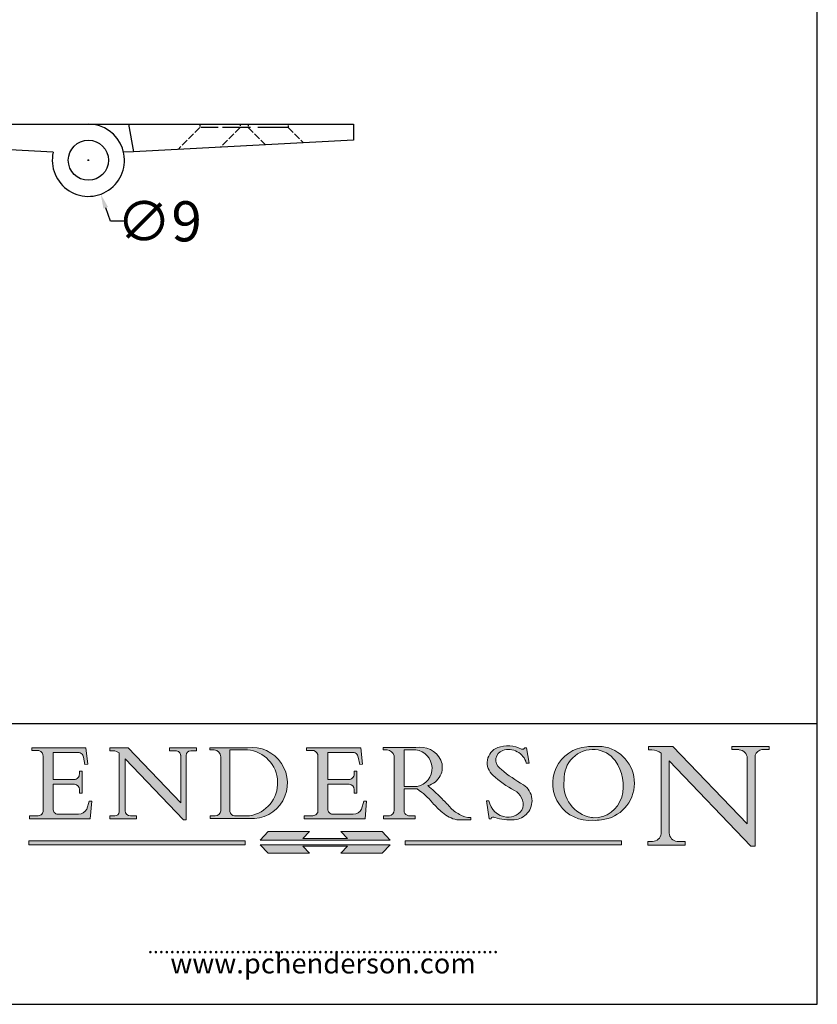
# Model space of a CAD drawing. Units: millimetres. Extents: x 10 to 200, y 10 to 287.
import ezdxf

# ---------------------------------------------------------------- set-up
doc = ezdxf.new("R2010")
doc.units = ezdxf.units.MM
doc.linetypes.add('CONTINUOUS_ACAD', pattern=[0])
doc.linetypes.add('DASHED', pattern=[0.2068, 0.1655, -0.0413])
for name, color, linetype, lineweight in [('AM_5', 3, 'Continuous', 25), ('Hatch', 179, 'Continuous', 9), ('Hidden (ISO)', 7, 'DASHED', 35), ('Sketch Geometry(ISO)', 7, 'Continuous', 50), ('Symbols(ISO)', 7, 'Continuous', 25), ('Visible (ISO)', 7, 'Continuous', 50)]:
    doc.layers.add(name, color=color, linetype=linetype, lineweight=lineweight)
doc.styles.add('ROMANS', font='romans.shx')
doc.styles.get("Standard").update_dxf_attribs({"font": 'monotxt.shx'})
doc.dimstyles.new('Standard$3', dxfattribs={"dimtxt": 0.18, "dimasz": 2.5, "dimexe": 0.18, "dimexo": 0.0625, "dimgap": 0.09, "dimtad": 0, "dimtih": 1, "dimtoh": 1, "dimdec": 4, "dimzin": 0, "dimdsep": 46, "dimtxsty": 'Standard', "dimblk": 'CLOSED', "dimcen": 0.09, "dimadec": 0, "dimazin": 0, "dimtfac": 1, "dimtdec": 4, "dimtofl": 0, "dimtmove": 0, "dimatfit": 3, "dimfxl": 1, "dimtolj": 1, "dimtzin": 0, "dimarcsym": 0})

# ---------------------------------------------------------------- blocks, each defined once
blk = doc.blocks.new('Borders PCH WEB A4')
at = {"layer": 'Hatch'}
h = blk.add_hatch(color=7, dxfattribs=at)
edge = h.paths.add_edge_path()
edge.add_line((102.1547912193991, 41.9701002442414), (102.154791219399, 41.62746438732523))
edge.add_line((102.154791219399, 41.62746438732523), (103.0602669398915, 41.62746438732523))
edge.add_arc((102.8331600320866, 40.91583622624237), 0.7469887463803611, -1.9346175598540185, 72.30019059474353, ccw=False)
edge.add_line((103.579722995987, 40.89061861035192), (103.579722995987, 34.1669504827082))
edge.add_arc((102.9573085340146, 34.12404022227598), 0.6238918599586445, -90, 3.943823415883287, ccw=False)
edge.add_line((102.9573085340146, 33.50014836231733), (101.8824085117055, 33.50014836231733))
edge.add_line((101.8824085117055, 33.50014836231733), (101.8824085117055, 33.12128352118615))
edge.add_line((101.8824085117055, 33.12128352118615), (109.4445507229238, 33.12128352118615))
edge.add_line((109.4445507229238, 33.12128352118615), (109.6264058462396, 35.31869959974696))
edge.add_line((109.6264058462397, 35.31869959974697), (109.3081593804369, 35.31869959974697))
edge.add_line((109.3081593804369, 35.31869959974697), (109.0050675082438, 34.31849641916067))
edge.add_arc((107.9829263150102, 34.84857097355368), 1.151412893848158, 270, 332.5890929486235, ccw=False)
edge.add_line((107.9829263150102, 33.69715807970553), (105.3997755668756, 33.69715807970555))
edge.add_arc((105.3997755668756, 34.27727935010004), 0.5801212703944943, 174.4236434720288, 270, ccw=False)
edge.add_line((104.8223996719787, 34.33365101280592), (104.8223996719787, 37.43188625703534))
edge.add_line((104.8223996719787, 37.43188625703533), (107.4789200117702, 37.43188625703533))
edge.add_arc((107.4035166768197, 36.74829132476935), 0.6877410081865026, 0, 83.70548581297908, ccw=False)
edge.add_line((108.0912576850063, 36.74829132476935), (108.0912576850063, 36.29702916093619))
edge.add_line((108.0912576850063, 36.29702916093619), (108.4317148223339, 36.29702916093619))
edge.add_line((108.4317148223339, 36.29702916093619), (108.4317148223339, 39.05473190445711))
edge.add_line((108.4317148223339, 39.05473190445711), (108.0912576850063, 39.05473190445711))
edge.add_line((108.0912576850063, 39.05473190445711), (108.0912576850063, 38.70548055206807))
edge.add_arc((107.4142779478781, 38.68787207572515), 0.6772086996792471, -90, 1.4899470357826772, ccw=False)
edge.add_line((107.4142779478781, 38.0106633760459), (104.8223996719787, 38.01066337604589))
edge.add_line((104.8223996719787, 38.0106633760459), (104.8223996719787, 41.38053705784578))
edge.add_line((104.8223996719787, 41.38053705784578), (107.7927000194713, 41.38053705784578))
edge.add_arc((107.8978801512681, 40.68365869243439), 0.7047711091576075, 7.670400320452416, 98.58289354625498, ccw=False)
edge.add_line((108.596345170334, 40.7777274621958), (108.7771229990136, 39.89000566875154))
edge.add_line((108.7771229990136, 39.89000566875155), (109.1308570939223, 39.92799053706638))
edge.add_line((109.1308570939223, 39.92799053706638), (108.9115701509106, 41.9701002442414))
edge.add_line((108.9115701509106, 41.9701002442414), (102.1547912193991, 41.9701002442414))
h = blk.add_hatch(color=7, dxfattribs=at)
edge = h.paths.add_edge_path()
edge.add_line((119.3021258490195, 41.97010024423225), (119.3021258490195, 41.6040588455903))
edge.add_line((119.3021258490195, 41.6040588455903), (120.1993209031724, 41.6040588455903))
edge.add_arc((120.0708873828182, 40.96732444950536), 0.6495582039418895, -7.84634562942631, 78.59607913227711, ccw=False)
edge.add_line((120.7143642528213, 40.87864875904135), (120.7143642528211, 35.11936028363493))
edge.add_line((120.7143642528211, 35.11936028363493), (114.1508259874092, 41.97010024423225))
edge.add_line((114.1508259874092, 41.97010024423225), (111.8901167513869, 41.97010024423225))
edge.add_line((111.8901167513869, 41.97010024423225), (111.8901167513869, 41.6040588455903))
edge.add_line((111.8901167513869, 41.6040588455903), (112.2991383716152, 41.60405884559019))
edge.add_arc((112.1386734304087, 40.00605731376576), 1.606037948826286, 55.15775084271161, 84.2658080938889, ccw=False)
edge.add_line((113.0562332922184, 41.32417786707858), (113.0562332922185, 33.99046377482))
edge.add_arc((112.4939092605523, 34.04463735811942), 0.5649275119135968, 269.9999999999982, 354.49717958116054, ccw=False)
edge.add_line((112.4939092605523, 33.47970984620582), (111.8798712955539, 33.47970984620582))
edge.add_line((111.8798712955539, 33.47970984620582), (111.8798712955539, 33.12128352118615))
edge.add_line((111.8798712955539, 33.12128352118615), (115.2123756143386, 33.12128352118615))
edge.add_line((115.2123756143386, 33.12128352118615), (115.2123756143386, 33.47970984620582))
edge.add_line((115.2123756143386, 33.47970984620582), (114.4433938382243, 33.47970984620582))
edge.add_arc((114.4433938382243, 34.14246580113967), 0.6627559549338308, 183.3388980413414, 270, ccw=False)
edge.add_line((113.7817629072869, 34.10386571011405), (113.7817629072868, 40.59237604156083))
edge.add_line((113.7817629072868, 40.59237604156083), (121.0561519425781, 32.99968051091815))
edge.add_line((121.0561519425781, 32.99968051091815), (121.3807309808982, 32.99968051091815))
edge.add_line((121.3807309808982, 32.99968051091815), (121.3807309808982, 41.01826591397905))
edge.add_arc((121.9666849959759, 41.01826591397905), 0.5859540150776762, 91.3435112152971, 180, ccw=False)
edge.add_line((121.9529463985238, 41.6040588455903), (122.698224284294, 41.6040588455903))
edge.add_line((122.698224284294, 41.6040588455903), (122.698224284294, 41.97010024423225))
edge.add_line((122.698224284294, 41.97010024423225), (119.3021258490195, 41.97010024423225))
h = blk.add_hatch(color=7, dxfattribs=at)
edge = h.paths.add_edge_path(flags=0)
edge.add_arc((127.4121233785852, 34.05344370007729), 0.5657747847795487, 183.5630728646947, 270)
edge.add_line((127.4121233785852, 33.48766891529775), (129.2967718760781, 33.48766891529775))
edge.add_arc((128.6383138931824, 37.58682170857503), 4.151700921052971, 279.1256196326258, 444.7832579466122)
edge.add_line((129.0158013944008, 41.72132575674042), (126.8474422423256, 41.72132575674042))
edge.add_line((126.8474422423256, 41.72132575674042), (126.8474422423256, 34.01828233712216))
edge = h.paths.add_edge_path()
edge.add_line((124.3981126085731, 33.13340178117039), (124.3981126085731, 33.48766891529775))
edge.add_line((124.3981126085731, 33.48766891529775), (124.9975881118954, 33.48766891529775))
edge.add_arc((124.9975881118954, 34.18828623806311), 0.7006173227653628, 270.0000000000014, 353.024809413329)
edge.add_line((125.6930200458687, 34.10320358313766), (125.6930200458687, 40.8351095659028))
edge.add_arc((124.8019237182614, 40.8351095659028), 0.8910963276072079, 0, 84.00085025510522)
edge.add_line((124.8950554967922, 41.72132575674042), (124.324815961179, 41.72132575674042))
edge.add_line((124.324815961179, 41.72132575674042), (124.324815961179, 41.97786402628091))
edge.add_line((124.324815961179, 41.97786402628091), (129.0158013944007, 41.97786402628091))
edge.add_arc((129.5605390499924, 37.56847517638674), 4.442909985920329, -93.4035435467083, 97.04265920423222, ccw=False)
edge.add_line((129.2967718760781, 33.13340178117039), (124.3981126085731, 33.13340178117039))
h = blk.add_hatch(color=7, dxfattribs=at)
edge = h.paths.add_edge_path()
edge.add_line((142.3185929658183, 39.05175935219841), (142.3185929658183, 38.70250799980937))
edge.add_arc((141.6416132286902, 38.68489952346644), 0.6772086996792471, -90, 1.4899470357826772, ccw=False)
edge.add_line((141.6416132286902, 38.0076908237872), (139.0497349527908, 38.0076908237872))
edge.add_line((139.0497349527908, 38.0076908237872), (139.0497349527908, 41.37756450558708))
edge.add_line((139.0497349527908, 41.37756450558708), (142.0200353002834, 41.37756450558707))
edge.add_arc((142.1252154320802, 40.68068614017568), 0.7047711091576075, 7.670400320452416, 98.58289354625498, ccw=False)
edge.add_line((142.8236804511461, 40.77475490993709), (143.0044582798257, 39.88703311649284))
edge.add_line((143.0044582798257, 39.88703311649284), (143.3581923747342, 39.92501798480765))
edge.add_line((143.3581923747342, 39.92501798480765), (143.1389054317227, 41.9671276919827))
edge.add_line((143.1389054317227, 41.9671276919827), (136.3821265002112, 41.9671276919827))
edge.add_line((136.3821265002112, 41.9671276919827), (136.3821265002111, 41.62449183506653))
edge.add_line((136.3821265002111, 41.62449183506653), (137.2876022207036, 41.62449183506653))
edge.add_arc((137.0604953128987, 40.91286367398367), 0.7469887463803611, -1.9346175598540185, 72.30019059474353, ccw=False)
edge.add_line((137.807058276799, 40.88764605809322), (137.807058276799, 34.1639779304495))
edge.add_arc((137.1846438148267, 34.12106767001727), 0.6238918599586445, -90, 3.943823415883287, ccw=False)
edge.add_line((137.1846438148267, 33.49717581005863), (136.1097437925176, 33.49717581005862))
edge.add_line((136.1097437925176, 33.49717581005862), (136.1097437925176, 33.11831096892745))
edge.add_line((136.1097437925176, 33.11831096892745), (143.6718860037359, 33.11831096892746))
edge.add_line((143.6718860037359, 33.11831096892745), (143.8537411270517, 35.31572704748831))
edge.add_line((143.8537411270517, 35.31572704748831), (143.5354946612489, 35.31572704748827))
edge.add_line((143.5354946612489, 35.31572704748827), (143.2324027890558, 34.31552386690196))
edge.add_arc((142.2102615958223, 34.84559842129498), 1.151412893848158, 270, 332.5890929486235, ccw=False)
edge.add_line((142.2102615958223, 33.69418552744684), (139.6271108476878, 33.69418552744682))
edge.add_arc((139.6271108476876, 34.27430679784134), 0.5801212703944943, 174.4236434720562, 270.00000000001927, ccw=False)
edge.add_line((139.049734952791, 34.33067846054691), (139.0497349527908, 37.42891370477663))
edge.add_line((139.0497349527908, 37.42891370477663), (141.7062552925825, 37.42891370477666))
edge.add_arc((141.6308519576318, 36.74531877251065), 0.6877410081865026, 0, 83.70548581296572, ccw=False)
edge.add_line((142.3185929658183, 36.74531877251035), (142.3185929658183, 36.29405660867749))
edge.add_line((142.3185929658183, 36.29405660867749), (142.6590501031463, 36.2940566086772))
edge.add_line((142.6590501031463, 36.2940566086772), (142.6590501031459, 39.0517593521984))
edge.add_line((142.6590501031459, 39.05175935219841), (142.3185929658183, 39.05175935219841))
h = blk.add_hatch(color=7, dxfattribs=at)
edge = h.paths.add_edge_path(flags=0)
edge.add_line((148.540817945555, 41.70739500424215), (148.540817945555, 37.14319332318921))
edge.add_line((148.540817945555, 37.14319332318921), (150.1618876282939, 37.14319332318921))
edge.add_arc((149.7024653346136, 39.41099089891019), 2.313865745538523, 281.4522871515732, 442.9565641102318)
edge.add_line((149.986195617437, 41.70739500424215), (148.540817945555, 41.70739500424215))
edge = h.paths.add_edge_path()
edge.add_line((155.109905556091, 32.99773196157084), (156.836788809244, 32.99773196157085))
edge.add_line((156.836788809244, 32.99773196157085), (156.836788809244, 33.26958830489685))
edge.add_arc((156.836788809244, 35.97495469715656), 2.705366392259709, 238.52511269446978, 270, ccw=False)
edge.add_arc((157.1492256200603, 37.11724892920301), 3.856864382510258, 220.7094033077353, 243.4327312077848, ccw=False)
edge.add_arc((144.6020344191325, 26.32137869055188), 12.69556206325385, 40.70940330773501, 47.76115907009479)
edge.add_arc((140.9828681073053, 24.27141303148241), 16.6969331544594, 43.29080613025121, 51.03987823246249)
edge.add_arc((150.957289585664, 39.53199939728282), 2.336888734327936, 282.9642598519832, 382.7019303784485)
edge.add_arc((150.5171197140356, 39.12637848801547), 2.906690505091034, 26.73269879166254, 100.5244953658555)
edge.add_line((149.986195617437, 41.98416946988195), (145.9268370495981, 41.98416946988195))
edge.add_line((145.9268370495981, 41.98416946988195), (145.9268370495981, 41.70739500424215))
edge.add_line((145.9268370495981, 41.70739500424215), (146.4220486991635, 41.70739500424215))
edge.add_arc((146.3368756844528, 40.7212546308712), 0.9898117388812399, 14.459869540676493, 85.06360990480408, ccw=False)
edge.add_line((147.2953329304226, 40.96841244700324), (147.2953329304226, 34.19004908333223))
edge.add_arc((146.5376590263892, 34.23000561713436), 0.7587267422772337, 283.75797971190826, 356.9812580249066, ccw=False)
edge.add_line((146.718100308716, 33.49304753618342), (145.9568677432127, 33.49304753618342))
edge.add_line((145.9568677432127, 33.49304753618342), (145.9568677432127, 33.11621294359638))
edge.add_line((145.9568677432127, 33.11621294359638), (149.9136308709488, 33.11621294359638))
edge.add_line((149.9136308709488, 33.11621294359638), (149.9136308709488, 33.49304753618342))
edge.add_line((149.9136308709488, 33.49304753618342), (149.0774973948495, 33.49304753618342))
edge.add_arc((149.2317352488414, 34.23266573894872), 0.7555292194652674, 203.8678355571256, 258.2205207993906, ccw=False)
edge.add_line((148.540817945555, 33.92695724792318), (148.540817945555, 36.82939443260041))
edge.add_line((148.540817945555, 36.82939443260041), (150.1618876282939, 36.82939443260041))
edge.add_arc((145.0574978337099, 29.20567244294297), 9.174744255326107, 40.13297681672549, 56.19609361297648, ccw=False)
edge.add_arc((158.8762514677249, 40.90690879441194), 8.932670134752644, 220.3838915613148, 231.5920830405884)
edge.add_arc((155.772891204607, 36.50036177452046), 3.564823358415056, 226.6714173869075, 259.2817293774281)
h = blk.add_hatch(color=7, dxfattribs=at)
edge = h.paths.add_edge_path()
edge.add_line((160.6479774396501, 39.26244441350283), (160.4444259469803, 39.4225163001458))
edge.add_arc((161.2312554746254, 40.42306879057798), 1.272873124739543, 108.57817880256019, 231.8186647129067, ccw=False)
edge.add_arc((161.5530162788555, 39.46577000957755), 2.28279934543278, 15.209603933257199, 108.5781788025578, ccw=False)
edge.add_line((163.7558549448598, 40.06466454375235), (164.10721567289, 40.06466454375235))
edge.add_line((164.10721567289, 40.06466454375235), (163.7996543556428, 41.96446463385914))
edge.add_line((163.7996543556428, 41.96446463385914), (163.5697074490312, 41.96446463385914))
edge.add_line((163.5697074490312, 41.96446463385914), (163.4020199525485, 41.8038070543676))
edge.add_line((163.4020199525485, 41.8038070543676), (163.142663193898, 41.8038070543676))
edge.add_arc((161.4701380824508, 38.62456231685784), 3.592344269332347, 62.25220845887818, 110.8096881097972)
edge.add_arc((160.9124442066014, 40.09195432508899), 2.022547542051841, 110.8096881097966, 229.7592170607356)
edge.add_arc((167.9276104182948, 47.38076045662679), 12.13538957445691, 226.7060885191224, 242.2640809537411)
edge.add_arc((161.3299597988683, 34.83320672820006), 2.041002712150211, -10.157440486262715, 62.26408095374143, ccw=False)
edge.add_arc((161.4963816346599, 35.3735633764681), 2.050774512687569, 264.6808863508768, 333.9597539938773, ccw=False)
edge.add_arc((161.5364623132012, 35.80405851622432), 2.48313145567109, 190.0296489176695, 264.6808863508766, ccw=False)
edge.add_line((159.091278660378, 35.37160189399552), (158.7827946941463, 35.37160189399552))
edge.add_line((158.7827946941462, 35.37160189399552), (159.1500680314156, 33.10296185342283))
edge.add_line((159.1500680314156, 33.10296185342283), (159.3735558034684, 33.10296185342283))
edge.add_line((159.3735558034684, 33.10296185342283), (159.4283890898879, 33.28391169903226))
edge.add_arc((159.6330425367475, 32.86491159904763), 0.4663090360465238, 65.30020117333157, 116.03240660105129, ccw=False)
edge.add_arc((161.8140380420993, 39.47165532283664), 6.494263125210722, 252.1918822162923, 273.9856636166399)
edge.add_arc((162.0862808614568, 35.37085123246108), 2.384492125826143, 274.3088400476872, 365.8124657135003)
edge.add_arc((162.1212399354459, 35.3744099303153), 2.349352387856274, 5.812465713500849, 56.96974444854591)
edge.add_arc((172.755821743604, 53.70760387544598), 18.84840909917213, 230.0304671335736, 240.2461455100654, ccw=False)
h = blk.add_hatch(color=7, dxfattribs=at)
edge = h.paths.add_edge_path(flags=0)
edge.add_arc((172.0675676127221, 38.34437756967243), 3.407244478276231, 36.26259189651417, 85.28533039672877)
edge.add_arc((172.0529366637332, 38.16697410357546), 3.585250249113969, 85.28533039672847, 183.8704455164119)
edge.add_arc((172.6174459292001, 37.37486696252652), 4.177955851326371, 172.4340468239057, 259.8572405806371)
edge.add_arc((172.7919859789266, 51.72678793767909), 18.4870082501753, 267.1776652275068, 267.8936768180174)
edge.add_arc((172.2421477821939, 36.77693828387718), 3.527050806590522, 267.8936768180172, 344.2786924858666)
edge.add_arc((170.5717924706307, 37.24712431901378), 5.262320749425029, 344.2786924858665, 396.2625918965145)
edge = h.paths.add_edge_path()
edge.add_arc((172.2881453734119, 38.38183346095937), 5.460249349820256, 267.5537157622909, 278.6905453670297)
edge.add_arc((172.6210062620611, 37.55776597074917), 4.599897721625063, 276.1421716975607, 442.8928695938044)
edge.add_arc((172.7637841895103, -9.954992033700396), 52.07905779243873, 89.53094387807677, 91.6265072912272)
edge.add_arc((171.652425464485, 37.51332019972517), 4.604400491663247, 94.56991720728446, 275.0170075405732)
h = blk.add_hatch(color=7, dxfattribs=at)
edge = h.paths.add_edge_path()
edge.add_line((194.0232474083051, 42.12081822737387), (189.3749083702509, 42.12081822737387))
edge.add_line((189.3749083702509, 42.12081822737387), (189.3749083702509, 41.73122328531364))
edge.add_line((189.3749083702509, 41.73122328531364), (190.0806148606268, 41.73122328531364))
edge.add_arc((190.1499363255331, 40.58187851296409), 1.151433398518552, 14.232977553526723, 93.45155061879859, ccw=False)
edge.add_line((191.2660253227426, 40.86497606069582), (191.266025322743, 32.47326338192227))
edge.add_line((191.266025322743, 32.47326338192227), (182.0229222769413, 42.12081822737388))
edge.add_line((182.0229222769413, 42.12081822737388), (178.9709006007321, 42.12081822737407))
edge.add_line((178.9709006007321, 42.12081822737407), (178.9709006007321, 41.69538822606533))
edge.add_line((178.9709006007321, 41.69538822606533), (179.4030407309109, 41.69538822606534))
edge.add_arc((179.2845704708843, 39.36965923476694), 2.328744413514125, 56.60696756582303, 87.0839319378124, ccw=False)
edge.add_line((180.5662629877748, 41.3139624095882), (180.5662629877748, 31.25937940638551))
edge.add_arc((179.4685390873549, 31.39820434497361), 1.106467408072776, 269.3763379169344, 352.7922856076719, ccw=False)
edge.add_line((179.4564954752804, 30.2918024846464), (178.8830555747337, 30.2918024846464))
edge.add_line((178.8830555747337, 30.2918024846464), (178.8830555747337, 29.83112863370736))
edge.add_line((178.8830555747337, 29.83112863370736), (183.5316735189297, 29.83112863370736))
edge.add_line((183.5316735189297, 29.83112863370736), (183.5316735189297, 30.2918024846464))
edge.add_line((183.5316735189297, 30.2918024846464), (182.5445732629956, 30.2918024846464))
edge.add_arc((182.6757822558207, 31.40832659917116), 1.12420723094698, 183.4485971136699, 263.29759294045107, ccw=False)
edge.add_line((181.5536107771009, 31.34070211794372), (181.5536107771007, 40.34473639418195))
edge.add_line((181.5536107771007, 40.34473639418195), (191.7274563618655, 29.72571237358943))
edge.add_line((191.7274563618655, 29.72571237358943), (192.2505130215133, 29.72571237358906))
edge.add_line((192.2505130215134, 29.72571237358906), (192.2505130215134, 41.05003346921343))
edge.add_arc((193.1925794818321, 40.74413677832381), 0.9904857400057274, 94.7481919453868, 162.0109621267227, ccw=False)
edge.add_line((193.1105902820963, 41.73122328531364), (194.0232474083051, 41.73122328531364))
edge.add_line((194.0232474083051, 41.73122328531364), (194.0232474083051, 42.12081822737387))
for color, points in [(1, [(146.8056977643303, 30.47124551584519), (145.8056779048926, 31.51502338921307), (140.6713914942846, 31.51502338921297), (141.5059420923931, 30.64395523962508), (135.9038086384247, 30.64395523962508), (136.7383592365332, 31.51502338921294), (131.6040728259251, 31.51502338921294), (130.6040529664875, 30.47124551584519)]), (1, [(128.7494049999523, 30.36864548668035), (128.7494049999523, 29.8570653638408), (101.780234499479, 29.85706536384079), (101.780234499479, 30.36864548668034)]), (7, [(136.7383592365332, 28.81328749047306), (131.6040728259251, 28.81328749047306), (130.6040529664875, 29.85706536384081), (146.8056977643305, 29.85706536384081), (145.8056779048929, 28.81328749047306), (140.6713914942848, 28.81328749047306), (141.5059420923931, 29.68435564006092), (135.9038086384247, 29.68435564006092)]), (1, [(175.6295162313388, 30.36864548668034), (148.6603457308655, 30.36864548668034), (148.6603457308655, 29.85706536384079), (175.6295162313388, 29.85706536384079)])]:
    blk.add_hatch(color=color, dxfattribs=at).paths.add_polyline_path(points)
at = {"layer": 'Sketch Geometry(ISO)', "color": 7, "linetype": 'Continuous', "lineweight": 25}
for p, q in [((200, 10.00000000000023), (200, 287)), ((9.999999999999998, 10), (200, 10.00000000000023))]:
    blk.add_line(p, q, dxfattribs=at)
at = {"layer": 'Sketch Geometry(ISO)', "color": 7, "linetype": 'CONTINUOUS_ACAD', "lineweight": 25}
for p, q in [((9.999999999999416, 45.00000000000001), (199.9999999999994, 45.00000000000023)), ((200, 10.00000000000023), (200, 45.00000000000023))]:
    blk.add_line(p, q, dxfattribs=at)
at = {"layer": 'Sketch Geometry(ISO)', "color": 7, "linetype": 'CONTINUOUS_ACAD', "lineweight": 18}
for p, q in [((102.1547912193991, 41.9701002442414), (108.9115701509106, 41.9701002442414)), ((102.154791219399, 41.62746438732523), (102.1547912193991, 41.9701002442414)), ((108.9115701509106, 41.9701002442414), (109.1308570939223, 39.92799053706638)), ((111.8901167513869, 41.6040588455903), (111.8901167513869, 41.97010024423225)), ((111.8901167513869, 41.97010024423225), (114.1508259874092, 41.97010024423225)), ((120.7143642528211, 35.11936028363493), (114.1508259874092, 41.97010024423225)), ((119.3021258490195, 41.97010024423225), (122.698224284294, 41.97010024423225)), ((119.3021258490195, 41.6040588455903), (119.3021258490195, 41.97010024423225)), ((122.698224284294, 41.97010024423225), (122.698224284294, 41.6040588455903)), ((124.324815961179, 41.97786402628091), (129.0158013944008, 41.97786402628091)), ((124.324815961179, 41.72132575674042), (124.324815961179, 41.97786402628091)), ((124.8950554967922, 41.72132575674042), (124.324815961179, 41.72132575674042)), ((129.0158013944008, 41.72132575674042), (126.8474422423256, 41.72132575674042)), ((126.8474422423256, 41.72132575674042), (126.8474422423256, 34.01828233712216)), ((136.3821265002111, 41.62449183506653), (136.3821265002112, 41.9671276919827)), ((136.3821265002112, 41.9671276919827), (143.1389054317227, 41.9671276919827)), ((143.1389054317227, 41.9671276919827), (143.3581923747342, 39.92501798480765)), ((145.9268370495981, 41.70739500424215), (145.9268370495981, 41.98416946988195)), ((145.9268370495981, 41.98416946988195), (149.986195617437, 41.98416946988195)), ((163.4020199525485, 41.8038070543676), (163.142663193898, 41.8038070543676)), ((163.5697074490312, 41.96446463385914), (163.4020199525485, 41.8038070543676)), ((163.5697074490312, 41.96446463385914), (163.7996543556428, 41.96446463385914)), ((163.7996543556428, 41.96446463385914), (164.10721567289, 40.06466454375235)), ((178.9709006007321, 42.12081822737407), (182.0229222769413, 42.12081822737388)), ((178.9709006007321, 41.69538822606533), (178.9709006007321, 42.12081822737407)), ((182.0229222769413, 42.12081822737388), (191.266025322743, 32.47326338192227)), ((189.3749083702509, 42.12081822737387), (194.0232474083051, 42.12081822737387)), ((189.3749083702509, 41.73122328531364), (189.3749083702509, 42.12081822737387)), ((190.2192577904394, 41.73122328531364), (189.3749083702509, 41.73122328531364)), ((194.0232474083051, 41.73122328531364), (193.1105902820963, 41.73122328531364)), ((194.0232474083051, 42.12081822737387), (194.0232474083051, 41.73122328531364)), ((103.0602669398915, 41.62746438732523), (102.154791219399, 41.62746438732523)), ((103.579722995987, 40.94105384213363), (103.579722995987, 34.1669504827082)), ((104.8223996719787, 41.38053705784578), (107.7927000194713, 41.38053705784578)), ((104.8223996719787, 41.38053705784578), (104.8223996719787, 38.0106633760459)), ((108.7771229990136, 39.89000566875155), (108.596345170334, 40.7777274621958)), ((112.2991383716152, 41.60405884559019), (111.8901167513869, 41.6040588455903)), ((113.0562332922185, 33.99046377482), (113.0562332922184, 41.32417786707858)), ((113.7817629072868, 40.59237604156083), (113.7817629072869, 34.10386571011405)), ((121.0561519425781, 32.99968051091815), (113.7817629072868, 40.59237604156083)), ((120.1993209031724, 41.6040588455903), (119.3021258490195, 41.6040588455903)), ((120.7143642528213, 41.05600013996931), (120.7143642528211, 35.11936028363493)), ((121.3807309808982, 32.99968051091815), (121.3807309808982, 41.01826591397905)), ((122.698224284294, 41.6040588455903), (121.9529463985238, 41.6040588455903)), ((125.6930200458687, 34.10320358313766), (125.6930200458687, 40.8351095659028)), ((137.2876022207036, 41.62449183506653), (136.3821265002111, 41.62449183506653)), ((137.807058276799, 40.93808128987491), (137.807058276799, 34.1639779304495)), ((139.0497349527908, 41.37756450558708), (139.0497349527908, 38.0076908237872)), ((139.0497349527908, 41.37756450558708), (142.0200353002834, 41.37756450558707)), ((143.0044582798257, 39.88703311649284), (142.8236804511461, 40.77475490993709)), ((146.4220486991635, 41.70739500424215), (145.9268370495981, 41.70739500424215)), ((147.2953329304226, 40.96841244700324), (147.2953329304226, 34.19004908333223)), ((148.540817945555, 37.14319332318921), (148.540817945555, 41.70739500424215)), ((149.986195617437, 41.70739500424215), (148.540817945555, 41.70739500424215)), ((179.4030407309109, 41.69538822606534), (178.9709006007321, 41.69538822606533)), ((180.5662629877748, 31.25937940638551), (180.5662629877748, 41.3139624095882)), ((191.266025322743, 32.47326338192227), (191.2660253227426, 40.86497606069582)), ((192.2505130215134, 41.05003346921343), (192.2505130215134, 29.72571237358906)), ((109.1308570939223, 39.92799053706638), (108.7771229990136, 39.89000566875155)), ((143.3581923747342, 39.92501798480765), (143.0044582798257, 39.88703311649284)), ((160.4444259469803, 39.4225163001458), (160.6479774396501, 39.26244441350283)), ((164.10721567289, 40.06466454375235), (163.7558549448598, 40.06466454375235)), ((181.5536107771007, 40.34473639418195), (181.5536107771009, 31.34070211794372)), ((181.5536107771007, 40.34473639418195), (191.7274563618655, 29.72571237358943)), ((108.0912576850063, 38.67026359938223), (108.0912576850063, 39.05473190445711)), ((108.0912576850063, 39.05473190445711), (108.4317148223339, 39.05473190445711)), ((108.4317148223339, 39.05473190445711), (108.4317148223339, 36.29702916093619)), ((142.3185929658183, 39.05175935219841), (142.6590501031459, 39.05175935219841)), ((142.3185929658183, 38.66729104712353), (142.3185929658183, 39.05175935219841)), ((142.6590501031459, 39.05175935219841), (142.6590501031463, 36.2940566086772)), ((104.8223996719787, 38.0106633760459), (107.4142779478781, 38.0106633760459)), ((107.4789200117702, 37.43188625703533), (104.8223996719787, 37.43188625703533)), ((104.8223996719787, 37.43188625703533), (104.8223996719787, 34.33365101280592)), ((139.0497349527908, 38.0076908237872), (141.6416132286902, 38.0076908237872)), ((139.0497349527908, 37.42891370477663), (139.049734952791, 34.33067846054691)), ((141.7062552925825, 37.42891370477666), (139.0497349527908, 37.42891370477663)), ((148.540817945555, 37.14319332318921), (150.1618876282939, 37.14319332318921)), ((150.1618876282939, 36.82939443260041), (148.540817945555, 36.82939443260041)), ((148.540817945555, 33.92695724792318), (148.540817945555, 36.82939443260041)), ((108.0912576850063, 36.29702916093619), (108.0912576850063, 36.74829132476935)), ((108.4317148223339, 36.29702916093619), (108.0912576850063, 36.29702916093619)), ((142.3185929658183, 36.29405660867749), (142.3185929658183, 36.74531877251035)), ((142.6590501031463, 36.2940566086772), (142.3185929658183, 36.29405660867749)), ((109.3081593804369, 35.31869959974697), (109.0050675082438, 34.31849641916066)), ((109.3081593804369, 35.31869959974697), (109.6264058462397, 35.31869959974697)), ((109.6264058462397, 35.31869959974697), (109.4445507229238, 33.12128352118615)), ((143.5354946612489, 35.31572704748827), (143.2324027890558, 34.31552386690196)), ((143.5354946612489, 35.31572704748827), (143.8537411270517, 35.31572704748831)), ((143.8537411270517, 35.31572704748831), (143.6718860037359, 33.11831096892745)), ((158.7827946941462, 35.37160189399552), (159.1500680314156, 33.10296185342283)), ((158.7827946941462, 35.37160189399552), (159.091278660378, 35.37160189399552)), ((101.8824085117055, 33.50014836231733), (102.9573085340146, 33.50014836231733)), ((101.8824085117055, 33.12128352118615), (101.8824085117055, 33.50014836231733)), ((105.3997755668756, 33.69715807970555), (107.9829263150102, 33.69715807970553)), ((111.8798712955539, 33.47970984620582), (111.8798712955539, 33.12128352118615)), ((112.4939092605523, 33.47970984620582), (111.8798712955539, 33.47970984620582)), ((115.2123756143386, 33.47970984620582), (114.4433938382243, 33.47970984620582)), ((115.2123756143386, 33.12128352118615), (115.2123756143386, 33.47970984620582)), ((124.3981126085731, 33.13340178117039), (124.3981126085731, 33.48766891529775)), ((124.3981126085731, 33.48766891529775), (124.9975881118954, 33.48766891529775)), ((129.2967718760781, 33.13340178117039), (124.3981126085731, 33.13340178117039)), ((127.4121233785852, 33.48766891529775), (129.2967718760781, 33.48766891529775)), ((136.1097437925176, 33.49717581005862), (137.1846438148267, 33.49717581005863)), ((136.1097437925176, 33.11831096892745), (136.1097437925176, 33.49717581005862)), ((139.6271108476878, 33.69418552744682), (142.2102615958223, 33.69418552744684)), ((145.9568677432127, 33.11621294359638), (145.9568677432127, 33.49304753618342)), ((145.9568677432127, 33.49304753618342), (146.718100308716, 33.49304753618342)), ((149.0774973948495, 33.49304753618342), (149.9136308709488, 33.49304753618342)), ((149.9136308709488, 33.49304753618342), (149.9136308709488, 33.11621294359638)), ((156.836788809244, 33.26958830489685), (156.836788809244, 32.99773196157085)), ((159.3735558034684, 33.10296185342283), (159.4283890898879, 33.28391169903226)), ((109.4445507229238, 33.12128352118615), (101.8824085117055, 33.12128352118615)), ((111.8798712955539, 33.12128352118615), (115.2123756143386, 33.12128352118615)), ((121.0561519425781, 32.99968051091815), (121.3807309808982, 32.99968051091815)), ((143.6718860037359, 33.11831096892745), (136.1097437925176, 33.11831096892745)), ((149.9136308709488, 33.11621294359638), (145.9568677432127, 33.11621294359638)), ((155.109905556091, 32.99773196157084), (155.109905556091, 32.99968051091815)), ((156.836788809244, 32.99773196157085), (155.109905556091, 32.99773196157084)), ((159.1500680314156, 33.10296185342283), (159.3735558034684, 33.10296185342283)), ((130.6040529664875, 29.85706536384081), (146.8056977643305, 29.85706536384081)), ((130.6040529664875, 29.85706536384081), (131.6040728259251, 28.81328749047306)), ((135.9038086384247, 29.68435564006092), (141.5059420923931, 29.68435564006092)), ((136.7383592365332, 28.81328749047306), (135.9038086384247, 29.68435564006092)), ((140.6713914942848, 28.81328749047306), (141.5059420923931, 29.68435564006092)), ((146.8056977643305, 29.85706536384081), (145.8056779048929, 28.81328749047306)), ((178.8830555747337, 30.2918024846464), (179.4805826994281, 30.2918024846464)), ((178.8830555747337, 29.83112863370736), (178.8830555747337, 30.2918024846464)), ((183.5316735189297, 29.83112863370736), (178.8830555747337, 29.83112863370736)), ((182.5445732629956, 30.2918024846464), (183.5316735189297, 30.2918024846464)), ((183.5316735189297, 30.2918024846464), (183.5316735189297, 29.83112863370736)), ((192.2505130215134, 29.72571237358906), (191.7274563618655, 29.72571237358943)), ((131.6040728259251, 28.81328749047306), (136.7383592365332, 28.81328749047306)), ((145.8056779048929, 28.81328749047306), (140.6713914942848, 28.81328749047306))]:
    blk.add_line(p, q, dxfattribs=at)
at = {"layer": 'Sketch Geometry(ISO)', "color": 1, "linetype": 'CONTINUOUS_ACAD', "lineweight": 18}
for p, q in [((130.6040529664875, 30.47124551584519), (131.6040728259251, 31.51502338921294)), ((131.6040728259251, 31.51502338921294), (136.7383592365332, 31.51502338921294)), ((136.7383592365332, 31.51502338921294), (135.9038086384247, 30.64395523962508)), ((140.6713914942846, 31.51502338921297), (141.5059420923931, 30.64395523962508)), ((145.8056779048926, 31.51502338921307), (140.6713914942846, 31.51502338921297)), ((146.8056977643303, 30.47124551584519), (145.8056779048926, 31.51502338921307)), ((101.780234499479, 30.36864548668034), (128.7494049999523, 30.36864548668035)), ((101.780234499479, 29.85706536384079), (101.780234499479, 30.36864548668034)), ((128.7494049999523, 29.8570653638408), (101.780234499479, 29.85706536384079)), ((128.7494049999523, 30.36864548668035), (128.7494049999523, 29.8570653638408)), ((175.6295162313388, 30.36864548668034), (148.6603457308655, 30.36864548668034)), ((148.6603457308655, 30.36864548668034), (148.6603457308655, 29.85706536384079)), ((148.6603457308655, 29.85706536384079), (175.6295162313388, 29.85706536384079)), ((175.6295162313388, 29.85706536384079), (175.6295162313388, 30.36864548668034))]:
    blk.add_line(p, q, dxfattribs=at)
at = {"layer": 'Sketch Geometry(ISO)', "color": 1, "linetype": 'Continuous', "lineweight": 18}
for p, q in [((130.6040529664875, 30.47124551584519), (146.8056977643303, 30.47124551584519)), ((135.9038086384247, 30.64395523962508), (141.5059420923931, 30.64395523962508))]:
    blk.add_line(p, q, dxfattribs=at)
at = {"layer": 'Sketch Geometry(ISO)', "color": 7, "linetype": 'CONTINUOUS_ACAD', "lineweight": 18}
for centre, radius, start, end in [((124.8019237182614, 40.8351095659028), 0.8910963276072079, 0, 84.00085025510522), ((129.5605390499924, 37.56847517638674), 4.442909985920328, 266.5964564532917, 97.04265920423202), ((128.6383138931824, 37.58682170857503), 4.151700921052971, 279.1256196326258, 84.78325794661227), ((150.5171197140356, 39.12637848801547), 2.906690505091034, 26.73269879166254, 100.5244953658555), ((160.9124442066014, 40.09195432508899), 2.022547542051841, 110.8096881097966, 229.7592170607357), ((161.4701380824508, 38.62456231685784), 3.592344269332347, 62.25220845887818, 110.8096881097972), ((161.5530162788555, 39.46577000957755), 2.28279934543278, 15.20960393325718, 108.5781788025587), ((171.652425464485, 37.51332019972517), 4.604400491663247, 94.56991720728443, 275.0170075405736), ((172.0529366637332, 38.16697410357546), 3.585250249113969, 85.28533039672847, 183.8704455164119), ((172.7637841895103, -9.954992033700396), 52.07905779243873, 89.53094387807677, 91.62650729122728), ((172.0675676127221, 38.34437756967243), 3.407244478276231, 36.26259189651417, 85.28533039672877), ((172.6210062620611, 37.55776597074917), 4.599897721625062, 276.1421716975607, 82.89286959380443), ((190.1499363255331, 40.58187851296409), 1.151433398518552, 14.23297755352669, 93.45155061879863), ((193.1925794818321, 40.74413677832381), 0.9904857400057275, 94.74819194538676, 162.0109621267228), ((102.8331600320866, 40.91583622624237), 0.7469887463803611, 358.065382440146, 72.30019059474346), ((107.8978801512681, 40.68365869243439), 0.7047711091576075, 7.670400320452447, 98.582893546255), ((112.1386734304087, 40.00605731376576), 1.606037948826286, 55.15775084271091, 84.2658080938882), ((120.0708873828182, 40.96732444950536), 0.6495582039418895, 352.1536543705736, 78.59607913227708), ((121.9666849959759, 41.01826591397905), 0.5859540150776763, 91.34351121529713, 180), ((137.0604953128987, 40.91286367398367), 0.7469887463803611, 358.065382440146, 72.30019059474346), ((142.1252154320802, 40.68068614017568), 0.7047711091576075, 7.670400320451732, 98.582893546255), ((146.3368756844528, 40.7212546308712), 0.9898117388812394, 14.45986954067649, 85.06360990480411), ((149.7024653346136, 39.41099089891019), 2.313865745538523, 281.4522871515732, 82.95656411023187), ((161.2312554746254, 40.42306879057798), 1.272873124739542, 108.57817880256, 231.8186647129049), ((179.2845704708843, 39.36965923476694), 2.328744413514124, 56.60696756582305, 87.08393193781242), ((150.957289585664, 39.53199939728282), 2.336888734327936, 282.9642598519832, 22.70193037844848), ((172.755821743604, 53.70760387544598), 18.84840909917212, 230.0304671335736, 240.2461455100652), ((170.5717924706307, 37.24712431901378), 5.26232074942503, 344.2786924858664, 36.26259189651419), ((107.4142779478781, 38.68787207572515), 0.6772086996792471, 270, 1.489947035782676), ((141.6416132286902, 38.68489952346644), 0.6772086996792471, 270, 1.489947035782676), ((167.9276104182948, 47.38076045662679), 12.13538957445691, 226.7060885191224, 242.2640809537411), ((107.4035166768197, 36.74829132476935), 0.6877410081865026, 0, 83.70548581297908), ((141.6308519576318, 36.74531877251065), 0.6877410081865026, 0, 83.70548581296418), ((145.0574978337099, 29.20567244294297), 9.174744255326107, 40.13297681672546, 56.19609361297648), ((140.9828681073053, 24.27141303148241), 16.6969331544594, 43.29080613025122, 51.03987823246256), ((162.1212399354459, 35.3744099303153), 2.349352387856274, 5.812465713500975, 56.96974444854591), ((172.6174459292001, 37.37486696252652), 4.17795585132637, 172.4340468239056, 259.8572405806371), ((144.6020344191325, 26.32137869055188), 12.69556206325385, 40.70940330773494, 47.76115907009479), ((162.0862808614568, 35.37085123246108), 2.384492125826143, 274.3088400476872, 5.81246571350027), ((161.3299597988683, 34.83320672820006), 2.04100271215021, 349.8425595137373, 62.26408095374138), ((172.2421477821939, 36.77693828387718), 3.527050806590522, 267.8936768180171, 344.2786924858664), ((158.8762514677249, 40.90690879441194), 8.932670134752644, 220.3838915613148, 231.5920830405885), ((157.1492256200603, 37.11724892920301), 3.856864382510258, 220.7094033077351, 243.4327312077848), ((161.5364623132012, 35.80405851622432), 2.483131455671091, 190.0296489176694, 264.6808863508766), ((161.4963816346599, 35.3735633764681), 2.050774512687569, 264.6808863508768, 333.9597539938773), ((102.9573085340146, 34.12404022227598), 0.6238918599586445, 270, 3.943823415883249), ((105.3997755668756, 34.27727935010004), 0.5801212703944943, 174.4236434720287, 270), ((107.9829263150102, 34.84857097355368), 1.151412893848158, 270, 332.5890929486235), ((112.4939092605523, 34.04463735811942), 0.5649275119135968, 270, 354.4971795811605), ((114.4433938382243, 34.14246580113967), 0.6627559549338308, 183.3388980413414, 270), ((124.9975881118954, 34.18828623806311), 0.7006173227653628, 270, 353.024809413329), ((127.4121233785852, 34.05344370007729), 0.5657747847795488, 183.5630728646947, 270), ((137.1846438148267, 34.12106767001727), 0.6238918599586445, 270, 3.943823415883249), ((139.6271108476876, 34.27430679784134), 0.5801212703944943, 174.4236434720566, 270), ((142.2102615958223, 34.84559842129498), 1.151412893848158, 270, 332.5890929486235), ((146.5376590263892, 34.23000561713436), 0.7587267422772337, 283.7579797119083, 356.9812580249066), ((149.2317352488414, 34.23266573894872), 0.7555292194652674, 203.8678355571255, 258.2205207993905), ((155.772891204607, 36.50036177452046), 3.564823358415056, 226.6714173869075, 259.2817293774281), ((156.836788809244, 35.97495469715656), 2.705366392259709, 238.5251126944697, 270), ((159.6330425367475, 32.86491159904763), 0.4663090360465238, 65.30020117333159, 116.032406601049), ((161.8140380420993, 39.47165532283664), 6.494263125210721, 252.1918822162923, 273.9856636166399), ((172.7919859789266, 51.72678793767909), 18.4870082501753, 267.1776652275068, 267.8936768180174), ((172.2881453734119, 38.38183346095937), 5.460249349820255, 267.5537157622909, 278.6905453670297), ((179.4685390873549, 31.39820434497361), 1.106467408072777, 269.3763379169344, 352.7922856076719), ((182.6757822558207, 31.40832659917116), 1.12420723094698, 183.4485971136698, 263.2975929404511)]:
    blk.add_arc(centre, radius, start, end, dxfattribs=at)
at = {"layer": 'Symbols(ISO)', "color": 7, "insert": (138.4393412707869, 16.91467753845301), "char_height": 4.500000178813934, "width": 61.2041222483317, "attachment_point": 5, "line_spacing_factor": 0.6068180203437806, "style": 'ROMANS'}
blk.add_mtext('\\fmonotxt|b0|i0;\\H1.8000;\\P................................................................\\P\\fmonotxt|b0|i0;\\H2.5000;www.pchenderson.com', dxfattribs=at)
blk = doc.blocks.new('*D32')
at = {"layer": 'AM_5', "color": 0, "lineweight": -2}
for p, q in [((109.1233815009035, 115.1750070359857), (109.3033815009035, 115.1750070359857)), ((109.2133815009035, 115.0850070359857), (109.2133815009036, 115.2650070359857)), ((111.984085311071, 107.5636208024325), (111.368373353256, 109.2550399654443)), ((113.784085311071, 107.5636208024325), (111.984085311071, 107.5636208024325))]:
    blk.add_line(p, q, dxfattribs=at)
at = {"layer": 'AM_5', "color": 0}
blk.add_solid([(111.6502765470913, 109.3576586250802), (111.0864701594207, 109.1524213058085), (110.752661395441, 110.9464591284561)], dxfattribs=at)
at = {"layer": 'Defpoints', "color": 0}
for p in [(107.6741016063661, 119.4035549435152), (110.752661395441, 110.9464591284561)]:
    blk.add_point(p, dxfattribs=at)
at = {"layer": 'AM_5', "color": 0, "insert": (118.0407519777376, 107.5636208024325), "char_height": 5, "attachment_point": 5}
blk.add_mtext('\\A1;∅9', dxfattribs=at)

msp = doc.modelspace()

# ---------------------------------------------------------------- linework, layer by layer
at = {"layer": 'Hidden (ISO)', "color": 7, "lineweight": -3, "ltscale": 5.384590625762939}
for p, q in [((123.108676073144, 119.2528711156673), (120.3865450124198, 116.5307437119972)), ((128.1086760731433, 119.2528677570409), (125.6631739402753, 116.8073689095895)), ((129.1086760731426, 119.2528670853066), (131.2607220957206, 117.1008181715526)), ((134.1086760731419, 119.2528637266803), (136.0116533671303, 117.3498838761285))]:
    msp.add_line(p, q, dxfattribs=at)
at = {"layer": 'Hidden (ISO)', "color": 7, "lineweight": -3, "ltscale": 1.901417613029479}
msp.add_line((123.108676356704, 119.6750070359858), (123.108676073144, 119.2528711156673), dxfattribs=at)
at = {"layer": 'Hidden (ISO)', "color": 7, "lineweight": -3, "ltscale": 13.13894367218017}
msp.add_line((128.1086760731428, 119.2528677570341), (123.108676073144, 119.2528711156673), dxfattribs=at)
at = {"layer": 'Hidden (ISO)', "color": 7, "lineweight": -3, "ltscale": 1.402394175529479}
msp.add_line((128.1086763567056, 119.6750070359859), (128.1086760731433, 119.2528677570409), dxfattribs=at)
at = {"layer": 'Hidden (ISO)', "color": 7, "lineweight": -3, "ltscale": 22.78717994689941}
msp.add_line((134.1086760731419, 119.2528637266803), (128.1086760731433, 119.2528677570409), dxfattribs=at)
at = {"layer": 'Hidden (ISO)', "color": 7, "lineweight": -3, "ltscale": 1.302589535713195}
msp.add_line((129.1086763567052, 119.6750070359858), (129.1086760731426, 119.2528670853066), dxfattribs=at)
at = {"layer": 'Hidden (ISO)', "color": 7, "lineweight": -3, "ltscale": 0.8035660982131958}
msp.add_line((134.1086763567069, 119.6750070359859), (134.1086760731419, 119.2528637266803), dxfattribs=at)
at = {"layer": 'Visible (ISO)', "color": 7, "lineweight": -3}
for p, q in [((76.21338150090367, 119.6750070359858), (109.2133815009035, 119.6750070359858)), ((109.2133815009035, 119.6750070359796), (113.2133815009035, 119.6750070359796)), ((113.2133815009035, 119.67500703598), (114.2133815009035, 119.6750070359799)), ((114.2133815009036, 119.6750070359855), (114.8192632034751, 116.2388811513532)), ((114.2133815009036, 119.6750070359855), (142.213381500903, 119.6750070359855)), ((142.213381500903, 119.6750070359855), (142.213381500903, 117.6750070359855)), ((104.8258993072074, 116.1750070359858), (76.21338150090367, 117.6750070359858)), ((142.213381500903, 117.6750070359855), (114.8192632034751, 116.2388811513531)), ((114.8192632034749, 116.2388811513475), (113.6008636945996, 116.17500703598))]:
    msp.add_line(p, q, dxfattribs=at)
for centre, radius in [((109.2133815009035, 115.1750070359858), 2.499999999999986), ((109.2133815009034, 115.1750070359857), 2.5)]:
    msp.add_circle(centre, radius, dxfattribs=at)
msp.add_arc((109.2133815009035, 115.1750070359858), 4.499999999999975, 167.1604115930988, 90, dxfattribs=at)

# ---------------------------------------------------------------- block references
msp.add_blockref('Borders PCH WEB A4', (0, 0))

# ---------------------------------------------------------------- dimensions: what is measured, and where the dimension line sits
at = {"layer": 'AM_5'}
dim = msp.add_diameter_dim_2p(p1=(107.6741016063661, 119.4035549435152), p2=(110.752661395441, 110.9464591284561), dimstyle='Standard$3', override={"dimtxt": 5, "dimasz": 1.799999999999999, "dimdec": 0}, dxfattribs=at)
dim.commit()
dim.dimension.update_dxf_attribs({"geometry": '*D32', "text_midpoint": (118.0407519777376, 107.5636208024325)})

doc.saveas('drawing.dxf')
